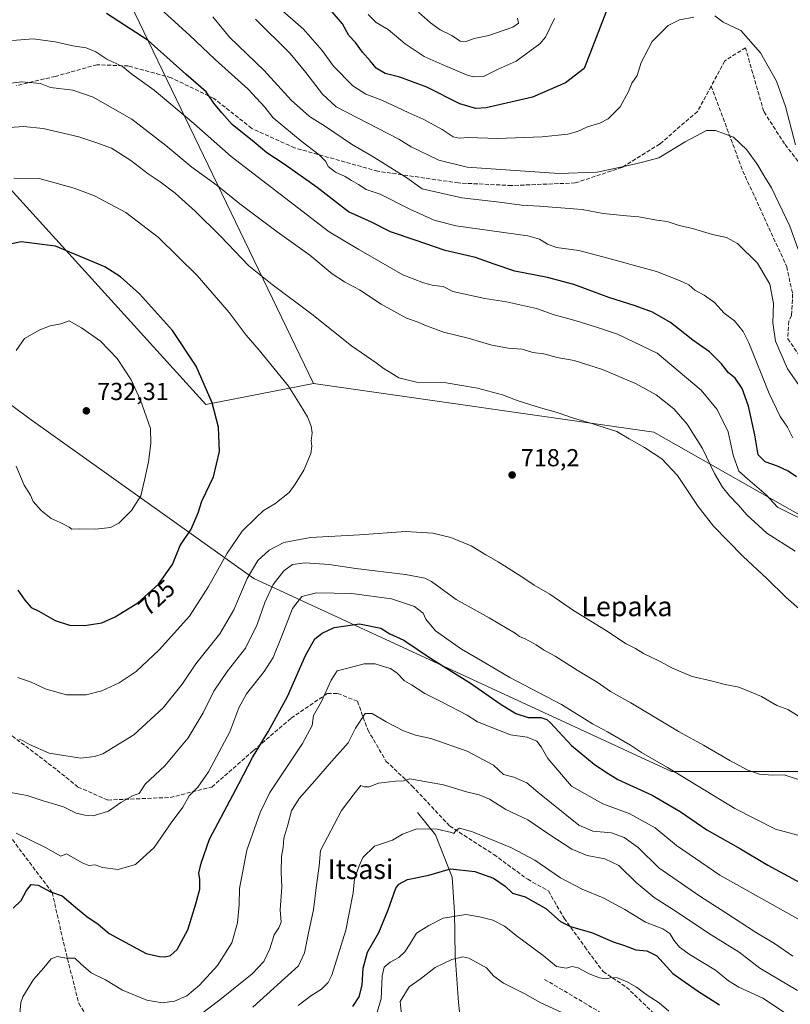
# Model space of a CAD drawing. Units: metres. Extents: x 596889 to 600322, y 4752249 to 4754612.
# Drawn here: x 598040 to 598354, y 4753821 to 4754222 of the extents above; entities that cross this region are included whole.
import ezdxf
from ezdxf.enums import TextEntityAlignment as Align

# ---------------------------------------------------------------- set-up
doc = ezdxf.new("R2010")
doc.units = ezdxf.units.M
doc.header["$MEASUREMENT"] = 0
doc.linetypes.add('DGN Style 3', pattern=[2.307223458686699, 1.648016756204785, -0.6592067024819142])
for name, color, linetype, lineweight in [('Arbolado forestal CxS', 92, 'Continuous', 0), ('Comarca', 135, 'Continuous', 13), ('Comarca CxS', 21, 'Continuous', 0), ('Corriente natural lineal', 142, 'Continuous', 13), ('Cultivos leñosos CxS', 92, 'Continuous', 0), ('Curva de nivel maestra', 30, 'Continuous', 30), ('Curva de nivel normal', 30, 'Continuous', 0), ('Entidad de ámbito territorial', 7, 'Continuous', 0), ('Entidad de ámbito territorial CxS', 92, 'Continuous', 0), ('Municipio', 91, 'Continuous', 13), ('Municipio CxS', 4, 'Continuous', 0), ('Punto de cota en terreno', 7, 'Continuous', 0), ('Rótulo de curva de nivel directora', 7, 'Continuous', 0), ('Rótulo de punto de cota en terreno', 7, 'Continuous', 0), ('Senda', 7, 'DGN Style 3', 0), ('Texto cartográfico', 7, 'Continuous', 0)]:
    doc.layers.add(name, color=color, linetype=linetype, lineweight=lineweight)
doc.styles.add('Style-Arial', font='txt')

# ---------------------------------------------------------------- blocks, each defined once
blk = doc.blocks.new('*U7')
at = {"layer": 'Arbolado forestal CxS', "color": 92, "linetype": 'Continuous', "lineweight": 0}
blk.add_polyline3d([(598019.5865000002, 4754077.786900001, 726.5341000000044), (598043.6287000002, 4754060.0715, 730.7710999999982), (598135.1841000002, 4753994.673900001, 715.0657000000066), (598305.2165000001, 4753916.196699999, 704.7338000000018), (598388.9254999999, 4753916.1965, 714.5185000000056), (598485.7144999999, 4753937.1231, 692.8937000000005), (598561.5758999997, 4753944.9705, 678.9428999999947), (598608.6628999999, 4753976.3607, 662.8543000000063), (598702.8355, 4753978.976299999, 648.5988000000071), (598773.4654999999, 4754005.1349, 655.1444000000047)], dxfattribs=at)
blk = doc.blocks.new('*U12')
at = {"layer": 'Arbolado forestal CxS', "color": 92, "linetype": 'Continuous', "lineweight": 0}
blk.add_polyline3d([(598773.4654999999, 4754005.1349, 655.1444000000047), (598702.8355, 4753978.976299999, 648.5988000000071), (598608.6628999999, 4753976.3607, 662.8543000000063), (598561.5758999997, 4753944.9705, 678.9428999999947), (598485.7144999999, 4753937.1231, 692.8937000000005), (598388.9254999999, 4753916.1965, 714.5185000000056), (598305.2165000001, 4753916.196699999, 704.7338000000018), (598135.1841000002, 4753994.673900001, 715.0657000000066), (598043.6287000002, 4754060.0715, 730.7710999999982), (598019.5865000002, 4754077.786900001, 726.5341000000044)], dxfattribs=at)
blk = doc.blocks.new('5PATER')
at = {"layer": 'Cultivos leñosos CxS', "linetype": 'Continuous', "lineweight": 0}
h = blk.add_hatch(color=51, dxfattribs=at)
edge = h.paths.add_edge_path()
edge.add_ellipse((0, 0), major_axis=(-0.1095731443231308, -0.1110710700762829), ratio=0.9994222409660322, start_angle=0, end_angle=360)

msp = doc.modelspace()

# ---------------------------------------------------------------- linework, layer by layer
at = {"layer": 'Arbolado forestal CxS', "color": 92, "linetype": 'Continuous', "lineweight": 0}
msp.add_polyline3d([(598019.5865000002, 4754077.786900001, 726.5341000000044), (598043.6287000002, 4754060.0715, 730.7710999999982), (598135.1841000002, 4753994.673900001, 715.0657000000066), (598305.2165000001, 4753916.196699999, 704.7338000000018), (598388.9254999999, 4753916.1965, 714.5185000000056), (598485.7144999999, 4753937.1231, 692.8937000000005), (598561.5758999997, 4753944.9705, 678.9428999999947), (598608.6628999999, 4753976.3607, 662.8543000000063), (598702.8355, 4753978.976299999, 648.5988000000071), (598773.4654999999, 4754005.1349, 655.1444000000047)], dxfattribs=at)
at = {"layer": 'Comarca', "color": 135, "linetype": 'Continuous', "lineweight": 13, "flags": 128}
for points in [[(597977.3080000004, 4754217.933), (598115.7010000002, 4754065.552), (598159.4469999999, 4754074.179000001)], [(597977.3080000004, 4754217.933), (598115.7010000002, 4754065.552), (598159.4469999999, 4754074.179000001)], [(598159.4469999999, 4754074.179000001), (598298.0060000002, 4754054.388), (598365.4889999987, 4754016.03), (598490.1689999994, 4753945.158000002), (598842.6149999998, 4754018.401000002), (598864.9389999999, 4754020.766), (598884.3490000002, 4754022.707000002), (598907.921, 4754026.614000001), (598930.6289999996, 4754028.857), (598972.3300000002, 4754035.449999999), (598994.5199999989, 4754038.327), (599008.8479999988, 4754040.184), (599025.3430000005, 4754041.695), (599035.3649999984, 4754042.612000001), (599053.1249999992, 4754044.400000001), (599068.7269999982, 4754046.03), (599087.9859999978, 4754049.493000002), (599109.3380000002, 4754048.919000002), (599126.8699999984, 4754049.052), (599145.4289999983, 4754048.311000002), (599162.8480000005, 4754047.426000004)], [(598159.4469999999, 4754074.179000001), (598298.0060000002, 4754054.388), (598365.4889999987, 4754016.03), (598490.1689999994, 4753945.158000002), (598842.6149999998, 4754018.401000002), (598864.9389999999, 4754020.766), (598884.3490000002, 4754022.707000002), (598907.921, 4754026.614000001), (598930.6289999996, 4754028.857), (598972.3300000002, 4754035.449999999), (598994.5199999989, 4754038.327), (599008.8479999988, 4754040.184), (599025.3430000005, 4754041.695), (599035.3649999984, 4754042.612000001), (599053.1249999992, 4754044.400000001), (599068.7269999982, 4754046.03), (599087.9859999978, 4754049.493000002), (599109.3380000002, 4754048.919000002), (599126.8699999984, 4754049.052), (599145.4289999983, 4754048.311000002), (599162.8480000005, 4754047.426000004)]]:
    msp.add_lwpolyline(points, dxfattribs=at)
at = {"layer": 'Comarca CxS', "color": 21, "linetype": 'Continuous', "lineweight": 0, "flags": 128}
for points in [[(598842.6150000006, 4754018.401000001), (598490.1690000001, 4753945.158000001), (598365.4889999996, 4754016.029999999), (598298.0060000009, 4754054.387999999), (598159.4470000007, 4754074.179000001), (598115.701000001, 4754065.551999999), (597977.3080000014, 4754217.932999999)], [(597977.3080000014, 4754217.932999999), (598115.701000001, 4754065.551999999), (598159.4470000007, 4754074.179000001), (598298.0060000009, 4754054.387999999), (598365.4889999996, 4754016.029999999), (598490.1690000001, 4753945.158000001), (598842.6150000006, 4754018.401000001)]]:
    msp.add_lwpolyline(points, dxfattribs=at)
at = {"layer": 'Corriente natural lineal', "color": 142, "linetype": 'Continuous', "lineweight": 13}
msp.add_polyline3d([(598201.7701000003, 4753899.470100001, 681.7673000000068), (598209.2001, 4753890.4101, 679.8138999999937), (598215.9501, 4753873.050100001, 674.3006000000023), (598216.9401000004, 4753858.860099999, 670.5540999999939), (598217.1001000004, 4753841.120100001, 666.1499999999943), (598218.5500999996, 4753822.0601, 660.7887000000047), (598221.0201000003, 4753799.360099999, 655.5120000000024), (598225.1601, 4753786.700099999, 652.7954000000027), (598229.1700999998, 4753780.0101, 650.8953000000038), (598232.2401000002, 4753776.880100001, 649.986699999994), (598235.7701000003, 4753772.440099999, 649.1854000000021)], dxfattribs=at)
at = {"layer": 'Curva de nivel maestra', "color": 30, "linetype": 'Continuous', "lineweight": 30, "flags": 128}
for points, elevation in [([(598279.4299999997, 4754227.6501), (598269.6299999999, 4754202.440099999), (598262.0499999998, 4754196.6501), (598248.6799999997, 4754190.800100001), (598229.7400000002, 4754186.380100001), (598225.5700000003, 4754186.140100001), (598219.0700000003, 4754188.0701), (598205.5800000001, 4754194.770099999), (598194.6900000004, 4754198.9101), (598188.6200000001, 4754200.3201), (598184.9800000006, 4754202.520099999), (598182.4900000002, 4754205.5701), (598179.4199999999, 4754209.120100001), (598176.6399999997, 4754212.950099999), (598173.8499999996, 4754215.860099999), (598171.25, 4754220.600099999), (598166.29, 4754226.4801)], 675), ([(598356.0599999996, 4754036.100099999), (598352.6799999997, 4754038.380100001), (598348.4100000003, 4754040.420100001), (598343.3200000003, 4754042.290100001), (598340.5599999996, 4754045.0801), (598339.2199999997, 4754053.290100001), (598336.5199999996, 4754064.850099999), (598333.9500000002, 4754072.120100001), (598331.2199999997, 4754076.370100001), (598328.4900000002, 4754078.520099999), (598325.6399999997, 4754082.1801), (598320.6500000004, 4754087.0801), (598313.9800000006, 4754091.7601), (598304.8300000001, 4754098.920100001), (598297.5499999998, 4754103.1801), (598290.4299999997, 4754105.8301), (598279.7100000001, 4754109.170100001), (598265.4600000001, 4754114.470100001), (598254.7400000002, 4754117.370100001), (598241.4800000006, 4754119.8301), (598233.0199999996, 4754122.7401), (598225.5, 4754125.4801), (598213.0700000003, 4754128.300100001), (598200.9400000004, 4754132.4901), (598190.7800000003, 4754135.880100001), (598183.1100000005, 4754139.8101), (598173.7100000001, 4754144.0801), (598160.9699999997, 4754154.0001), (598147.5, 4754163.530099999), (598140.5199999996, 4754168.0801), (598135.3200000003, 4754172.420100001), (598126.3499999996, 4754179.590100001), (598122.1600000003, 4754184.4001), (598118.9299999997, 4754188.350099999), (598115.8300000001, 4754192.860099999), (598107.4699999997, 4754200.170100001), (598092.1200000001, 4754213.790100001), (598075.2100000001, 4754224.8301)], 700), ([(598066.2599999999, 4753975.5601), (598073.2800000003, 4753976.720100001), (598078.7999999998, 4753979.090100001), (598087.9699999997, 4753984.770099999), (598096.3399999999, 4753992.440099999), (598102.1100000005, 4754000.440099999), (598105.2699999996, 4754008.110099999), (598109.6900000004, 4754014.770099999), (598112.5099999999, 4754021.4801), (598114.0599999996, 4754026.2601), (598118.7800000003, 4754036.140100001), (598121.2300000006, 4754046.4901), (598120.8200000003, 4754056.360099999), (598118.2800000003, 4754066.3101), (598111.7800000003, 4754081.140100001), (598102.0300000003, 4754095.7301), (598088.6500000004, 4754110.6801), (598080.8899999997, 4754117.610099999), (598074.5199999996, 4754121.630100001), (598054.4299999997, 4754130.130100001), (598040.4500000002, 4754131.800100001), (598033.9900000002, 4754130.5001)], 725), ([(598039.1100000005, 4753989.960100001), (598041.9000000004, 4753985.870100001), (598044.54, 4753982.920100001), (598047.7300000006, 4753981.370100001), (598054.2599999999, 4753977.630100001), (598060.1500000004, 4753975.7601), (598066.2599999999, 4753975.5601)], 725), ([(598037.2199999997, 4753860.4301), (598040.4400000004, 4753863.6501), (598042.7100000001, 4753867.670100001), (598044.6100000005, 4753870.0701), (598047.3799999999, 4753869.870100001), (598052.4299999997, 4753867.130100001), (598057.1699999999, 4753865.530099999), (598062.5300000003, 4753860.9001), (598067.2300000006, 4753857.090100001), (598071.8399999999, 4753854.030099999), (598076.2999999998, 4753850.210100001), (598081, 4753847.550100001), (598091.3200000003, 4753842.020099999), (598096.79, 4753840.8201), (598098.9299999997, 4753840.630100001), (598101.2800000003, 4753841.190099999), (598104.0199999996, 4753843.6601), (598108.3700000001, 4753851.7301), (598111.5700000003, 4753862.2401), (598113.2300000006, 4753868.280099999), (598113.1699999999, 4753872.110099999), (598112.8099999996, 4753874.770099999), (598113.7000000002, 4753878.770099999), (598117.1799999997, 4753888.610099999), (598129.1399999997, 4753911.120100001), (598134.6200000001, 4753921.880100001), (598141.1699999999, 4753932.5101), (598148.9199999999, 4753946.630100001), (598156.1699999999, 4753963.3201), (598160.0700000003, 4753970.110099999), (598162.9699999997, 4753972.5001), (598167.8799999999, 4753974.8301), (598178.2199999997, 4753976.3201), (598186.8600000005, 4753974.5001), (598190.5700000003, 4753972.270099999), (598196.3200000003, 4753969.640100001), (598207.1299999999, 4753962.340100001), (598223.4500000002, 4753952.0801), (598235.5300000003, 4753943.640100001), (598241.8399999999, 4753939.790100001), (598246.9299999997, 4753938.200099999), (598252.0700000003, 4753938.110099999), (598254.4299999997, 4753937.380100001), (598256.0300000003, 4753935.920100001), (598264.5700000003, 4753926.790100001), (598273.7000000002, 4753919.170100001), (598278.4100000003, 4753915.970100001), (598283.4100000003, 4753912.860099999), (598297.4100000003, 4753906.4801), (598308.7199999997, 4753899.800100001), (598319.6399999997, 4753892.340100001), (598333.2699999996, 4753884.720100001), (598344.4000000004, 4753878.040100001), (598359.1799999997, 4753869.960100001)], 700), ([(598175.5, 4753820.440099999), (598178.1399999997, 4753824.440099999), (598179.3499999996, 4753829.110099999), (598179.7599999999, 4753836.040100001), (598181.4900000002, 4753842.5101), (598186.0599999996, 4753850.590100001), (598189.8700000001, 4753859.850099999), (598192.9500000002, 4753868.5701), (598194.1699999999, 4753870.3301), (598197.7400000002, 4753872.200099999), (598206.4100000003, 4753873.920100001), (598215.2599999999, 4753876.540100001), (598225.2000000002, 4753875.4301), (598232.7199999997, 4753872.7601), (598237.4600000001, 4753869.5001), (598240.5599999996, 4753866.540100001), (598245.6399999997, 4753865.140100001), (598254.04, 4753860.350099999), (598259.9800000006, 4753855.120100001), (598264.1399999997, 4753852.960100001), (598273.0300000003, 4753850.5101), (598281.4600000001, 4753846.8201), (598286.0899999999, 4753845.220100001), (598290.7199999997, 4753843.470100001), (598295.25, 4753843.0601), (598299.2000000002, 4753841.120100001), (598305.7400000002, 4753833.920100001), (598315.8399999999, 4753826.8201), (598324.7400000002, 4753821.1601)], 675)]:
    msp.add_lwpolyline(points, dxfattribs=dict(at, elevation=elevation))
at = {"layer": 'Curva de nivel normal', "color": 30, "linetype": 'Continuous', "lineweight": 0, "flags": 128}
for points, elevation in [([(598354.6699999999, 4754052.039999999), (598352.4100000003, 4754056.32), (598349.5099999999, 4754060.77), (598345.0599999996, 4754070.109999999), (598336.7800000003, 4754090.76), (598334.4500000002, 4754095.300000001), (598330.9000000004, 4754099.699999999), (598326.7300000006, 4754102.82), (598322.7100000001, 4754107.109999999), (598318.5499999998, 4754110.100000001), (598314.7599999999, 4754112.119999999), (598312.3399999999, 4754114.27), (598308.4900000002, 4754116.140000001), (598299.1200000001, 4754119.720000001), (598277.3399999999, 4754125.699999999), (598267.4900000002, 4754128.369999999), (598258.4299999997, 4754129.5), (598254.7000000002, 4754130.859999999), (598251.4400000004, 4754132.869999999), (598246.7400000002, 4754134.25), (598217.4100000003, 4754138.41), (598208.5499999998, 4754140.609999999), (598198.6699999999, 4754145.09), (598186.6299999999, 4754151.230000001), (598180.9299999997, 4754153.140000001), (598177.75, 4754155.199999999), (598174.9100000003, 4754156.76), (598172.3399999999, 4754158.5), (598168.5099999999, 4754160.230000001), (598165.4900000002, 4754162.52), (598164.5, 4754164.539999999), (598161.8600000005, 4754167.220000001), (598154.9100000003, 4754172.609999999), (598143.0599999996, 4754182.279999999), (598139.6399999997, 4754186.730000001), (598132.8700000001, 4754194.02), (598119.4000000004, 4754206.100000001), (598109.0300000003, 4754216.060000001), (598094.3200000003, 4754229.359999999)], 695), ([(598314.2699999996, 4754223.34), (598308.5300000003, 4754222.289999999), (598303.9400000004, 4754219.9), (598297.3300000001, 4754213.359999999), (598292.9100000003, 4754204.850000001), (598291.2199999997, 4754199.609999999), (598289.0599999996, 4754196.5), (598287.7400000002, 4754193.109999999), (598284.4000000004, 4754186.83), (598279.4199999999, 4754181.960000001), (598276.0700000003, 4754180.16), (598271.0700000003, 4754178.680000001), (598266.9699999997, 4754176.800000001), (598262.9900000002, 4754175.699999999), (598252.6399999997, 4754174.539999999), (598234.4199999999, 4754173.960000001), (598222.4699999997, 4754174.279999999), (598218.7599999999, 4754174), (598216.4100000003, 4754174.539999999), (598211.8099999996, 4754177.57), (598204.2000000002, 4754181.75), (598198.0300000003, 4754184.49), (598187.2699999996, 4754189.52), (598180.8499999996, 4754192), (598175.4500000002, 4754195.390000001), (598167.6299999999, 4754203.33), (598163.0700000003, 4754209.720000001), (598155.3799999999, 4754218.439999999), (598145.8200000003, 4754226.83)], 680), ([(598242.5700000003, 4754222.9), (598242.9000000004, 4754220.930000001), (598240.5800000001, 4754219.32), (598230.8600000005, 4754215.9), (598224.9600000001, 4754214.630000001), (598221.5999999996, 4754213.369999999), (598219.2300000006, 4754213.600000001), (598215.8700000001, 4754215.850000001), (598211.04, 4754218.210000001), (598207.0700000003, 4754221.050000001), (598202.2699999996, 4754225.300000001)], 665), ([(598357.1699999999, 4754073.369999999), (598352.4100000003, 4754080.109999999), (598347.6399999997, 4754091.439999999), (598346.4500000002, 4754098.890000001), (598346.8099999996, 4754106.779999999), (598345.2199999997, 4754114.600000001), (598340.2400000002, 4754123.109999999), (598332.1200000001, 4754131.16), (598327.5800000001, 4754133.600000001), (598321.9400000004, 4754134.82), (598313.7400000002, 4754137.230000001), (598308.4199999999, 4754138.460000001), (598303.4199999999, 4754140.07), (598299.25, 4754140.619999999), (598292, 4754142.039999999), (598286.9000000004, 4754142.380000001), (598277.3600000005, 4754143.359999999), (598268.9000000004, 4754144.980000001), (598251.5599999996, 4754146.33), (598244.3499999996, 4754146.699999999), (598235.1900000004, 4754148.039999999), (598219.8499999996, 4754149.800000001), (598203.7100000001, 4754153.41), (598197.4400000004, 4754157.939999999), (598183.4000000004, 4754166.76), (598174.9600000001, 4754171.609999999), (598164.3200000003, 4754178.810000001), (598157.8399999999, 4754182.82), (598150.3399999999, 4754189.5), (598139.4600000001, 4754201.609999999), (598125.25, 4754215.17), (598118.5499999998, 4754223.52)], 690), ([(598359.6299999999, 4754120.810000001), (598353.4400000004, 4754138.279999999), (598346.0099999999, 4754153.77), (598342.7800000003, 4754158.800000001), (598340.3600000005, 4754163.060000001), (598335.9400000004, 4754169.310000001), (598330.4199999999, 4754174.449999999), (598323.1799999997, 4754177.220000001), (598319.5300000003, 4754177.230000001), (598310.79, 4754172.539999999), (598300.0700000003, 4754166.039999999), (598293.4100000003, 4754164.279999999), (598288.2999999998, 4754163.029999999), (598274.9699999997, 4754160.27), (598259.2999999998, 4754159.609999999), (598222.0700000003, 4754162.230000001), (598210.5300000003, 4754165.119999999), (598199.2999999998, 4754170.51), (598194.2100000001, 4754173.58), (598168.7400000002, 4754186.869999999), (598163.1600000003, 4754191.91), (598156.2999999998, 4754200.730000001), (598149.9600000001, 4754208.59), (598135.8600000005, 4754222.51)], 685), ([(598257.5800000001, 4754222.77), (598253.9199999999, 4754215.189999999), (598251.6399999997, 4754212.439999999), (598241.9800000006, 4754205.439999999), (598234.6299999999, 4754202.100000001), (598228.7000000002, 4754199.17), (598224.4500000002, 4754199.029999999), (598221.7699999996, 4754199.779999999), (598211.9100000003, 4754204.02), (598204.5599999996, 4754207.26), (598196.7999999998, 4754212.5), (598189.8799999999, 4754218.310000001), (598184.9699999997, 4754221.16), (598181.7400000002, 4754224.42)], 670), ([(598355.6500000004, 4754171.350000001), (598351.6399999997, 4754187.01), (598347.9600000001, 4754197.32), (598341.4900000002, 4754208.859999999), (598333.5, 4754217.859999999), (598326.2800000003, 4754221.33), (598322.8399999999, 4754223.82)], 680), ([(598362.9100000003, 4754016.550000001), (598348.4500000002, 4754023.82), (598343.7599999999, 4754028.84), (598336.2100000001, 4754035.27), (598332.6600000003, 4754038.449999999), (598330.3099999996, 4754044.980000001), (598328.2999999998, 4754054.449999999), (598323.7999999998, 4754063.5), (598317.3600000005, 4754071.369999999), (598299.4299999997, 4754086.439999999), (598283.2999999998, 4754094.199999999), (598274.6500000004, 4754097.119999999), (598266.4199999999, 4754099.730000001), (598257.4600000001, 4754102.16), (598250.3300000001, 4754104.630000001), (598238.0199999996, 4754107.42), (598229.2300000006, 4754108.82), (598216.2300000006, 4754111.58), (598212.2800000003, 4754113.65), (598208.2999999998, 4754114.119999999), (598204.2699999996, 4754115.100000001), (598195.8399999999, 4754118.33), (598177.9800000006, 4754128.680000001), (598165.8200000003, 4754135.850000001), (598125.9400000004, 4754166.640000001), (598110.7100000001, 4754180), (598094.6799999997, 4754193.65), (598085.5099999999, 4754200.119999999), (598081.6799999997, 4754203.24), (598075.4100000003, 4754206.16), (598070.8200000003, 4754209.24), (598066.8899999997, 4754210.779999999), (598061.4800000006, 4754211.67), (598054.29, 4754213.25), (598045.3799999999, 4754214.439999999), (598036.9400000004, 4754213.859999999)], 705), ([(598355.5199999996, 4754005.9), (598344.0899999999, 4754013.15), (598335.8399999999, 4754020.600000001), (598332.4199999999, 4754024.680000001), (598328.7999999998, 4754028.34), (598325.9600000001, 4754031.970000001), (598322.7800000003, 4754037.560000001), (598317.8600000005, 4754047.74), (598311.6699999999, 4754057.560000001), (598306.1600000003, 4754063.850000001), (598298.9500000002, 4754069.480000001), (598290.5599999996, 4754074.16), (598277.1200000001, 4754079.82), (598265.54, 4754083.57), (598258.7400000002, 4754084.75), (598253.2100000001, 4754086.24), (598248.7300000006, 4754086.76), (598244.4100000003, 4754088.09), (598238.7400000002, 4754088.480000001), (598232.0700000003, 4754089.720000001), (598222.4100000003, 4754092.600000001), (598212.4100000003, 4754094.99), (598208.4100000003, 4754096.57), (598205.0700000003, 4754097.74), (598202.1100000005, 4754099.100000001), (598197.3200000003, 4754100.789999999), (598187.0300000003, 4754106.4), (598178.25, 4754112.279999999), (598172.1100000005, 4754115.480000001), (598167.1399999997, 4754118.84), (598158.0199999996, 4754126.390000001), (598144.6500000004, 4754135.869999999), (598129.4800000006, 4754147.25), (598120.25, 4754154.800000001), (598109.9199999999, 4754162.289999999), (598099.3099999996, 4754171.01), (598085.4800000006, 4754181.74), (598069.8300000001, 4754190.77), (598061.4400000004, 4754193.550000001), (598052.4100000003, 4754194.680000001), (598048.4100000003, 4754196.369999999), (598040.7400000002, 4754197.039999999), (598035.0700000003, 4754196.34)], 710), ([(598357.25, 4753982.380000001), (598351.75, 4753987.180000001), (598344.0800000001, 4753994.800000001), (598334.3600000005, 4754003.720000001), (598328.1699999999, 4754010.119999999), (598322.3499999996, 4754016.050000001), (598316.0899999999, 4754024.119999999), (598307.6200000001, 4754036.66), (598301.3099999996, 4754043.460000001), (598294.29, 4754048.119999999), (598288, 4754051.600000001), (598282.9199999999, 4754054.619999999), (598278.6100000005, 4754055.92), (598273.2300000006, 4754057.720000001), (598265.2800000003, 4754059.99), (598258.7400000002, 4754062.300000001), (598251.9000000004, 4754064.230000001), (598242.8399999999, 4754067.109999999), (598236.4600000001, 4754069.480000001), (598226.3200000003, 4754072.300000001), (598213.4400000004, 4754074.460000001), (598201.4400000004, 4754074.67), (598194.2699999996, 4754076.42), (598190.9299999997, 4754078.5), (598188.2599999999, 4754080.119999999), (598184.9500000002, 4754082.52), (598174.9400000004, 4754089.480000001), (598158.7400000002, 4754102.439999999), (598142.6200000001, 4754114.430000001), (598133.2000000002, 4754122.02), (598121.6600000003, 4754134.140000001), (598111.3499999996, 4754144.32), (598103.1200000001, 4754151.619999999), (598097.0700000003, 4754156.27), (598092.1799999997, 4754159.460000001), (598085.1699999999, 4754164.92), (598077.2300000006, 4754169.930000001), (598070.9299999997, 4754172.300000001), (598063.9400000004, 4754174.640000001), (598049.4699999997, 4754177.92), (598041.3799999999, 4754178.74), (598031.8899999997, 4754178.119999999)], 715), ([(598039.0700000003, 4753954.380000001), (598044.6100000005, 4753952.560000001), (598050.5999999996, 4753949.66), (598058.9600000001, 4753947.33), (598066.9900000002, 4753947.359999999), (598073.2599999999, 4753948.939999999), (598080.4199999999, 4753952.289999999), (598087.25, 4753956.84), (598096.7199999997, 4753965.710000001), (598108.9400000004, 4753979.439999999), (598116.7999999998, 4753991.439999999), (598124.2999999998, 4754005.109999999), (598130.5099999999, 4754014.029999999), (598136.0199999996, 4754019.49), (598139.1600000003, 4754022.42), (598143.7400000002, 4754025.119999999), (598149.5999999996, 4754029.77), (598152, 4754033.109999999), (598155.5599999996, 4754038.800000001), (598158.4000000004, 4754045.59), (598158.8700000001, 4754048.640000001), (598158.54, 4754050.82), (598158.8799999999, 4754054.109999999), (598158.5599999996, 4754056.77), (598156.9800000006, 4754060.619999999), (598154.0499999998, 4754065.49), (598149.2699999996, 4754073), (598137.4199999999, 4754087.66), (598132.0499999998, 4754093.890000001), (598125.1200000001, 4754103.109999999), (598112.0899999999, 4754118.130000001), (598096.4199999999, 4754133.539999999), (598083.0599999996, 4754143.84), (598070.2999999998, 4754150.52), (598061.9900000002, 4754153.689999999), (598047.7400000002, 4754157.680000001), (598037.4400000004, 4754157.710000001)], 720), ([(598038.4100000003, 4754040.439999999), (598041.7599999999, 4754032.800000001), (598044.2599999999, 4754028.619999999), (598045.3099999996, 4754026.039999999), (598048.5999999996, 4754022.470000001), (598052.7100000001, 4754019.16), (598056.3700000001, 4754017.600000001), (598058.5099999999, 4754016.42), (598060, 4754015.699999999), (598061.0899999999, 4754014.789999999), (598064.1799999997, 4754014.92), (598070.6699999999, 4754014.880000001), (598076.8300000001, 4754015.439999999), (598080.2400000002, 4754017.26), (598085.3600000005, 4754022.439999999), (598089.1299999999, 4754028.439999999), (598090.6600000003, 4754034.74), (598092.2800000003, 4754042.289999999), (598093.2800000003, 4754049.66), (598093.1900000004, 4754055.810000001), (598089.04, 4754067.41), (598085.2100000001, 4754075.58), (598079.6200000001, 4754084.27), (598072.7199999997, 4754091.439999999), (598065.0599999996, 4754096.76), (598060.0300000003, 4754099.600000001)], 730), ([(598060.0300000003, 4754099.600000001), (598056.6100000005, 4754098.51), (598052.2400000002, 4754097.57), (598048.0599999996, 4754096.060000001), (598041.8600000005, 4754092.42), (598038.4800000006, 4754087.609999999)], 730), ([(598039.6600000003, 4753929.359999999), (598041.0800000001, 4753928.779999999), (598043.8399999999, 4753927.199999999), (598051.9299999997, 4753923.630000001), (598057.8099999996, 4753922.619999999), (598064.8300000001, 4753921.58), (598070.3600000005, 4753922.199999999), (598073.7000000002, 4753923.390000001), (598086.3399999999, 4753931.07), (598098.3200000003, 4753942.109999999), (598106.0199999996, 4753951.77), (598111.5899999999, 4753959.960000001), (598121.29, 4753972.189999999), (598127.0999999996, 4753981.970000001), (598132.4400000004, 4753994.789999999), (598136.8399999999, 4754002.050000001), (598141.4500000002, 4754006.27), (598147.3799999999, 4754009.380000001), (598158.2199999997, 4754011.439999999), (598178.1799999997, 4754012.550000001), (598197.0700000003, 4754013.91), (598208.0800000001, 4754013.24), (598215.3399999999, 4754011.460000001), (598223.7400000002, 4754008), (598229.6900000004, 4754004.390000001), (598234.7000000002, 4754001.52), (598244.3200000003, 4753995.439999999), (598249.3700000001, 4753992.029999999), (598255.6600000003, 4753988.32), (598265.3300000001, 4753981.699999999), (598278.3799999999, 4753973.74), (598286.8399999999, 4753968.199999999), (598290.5700000003, 4753966.210000001), (598293.8499999996, 4753964.199999999), (598300.4000000004, 4753961.100000001), (598305.6799999997, 4753958.24), (598313.6699999999, 4753954.869999999), (598321.8899999997, 4753952.92), (598327.1299999999, 4753951.539999999), (598332.6500000004, 4753950.51), (598337.0499999998, 4753948.75), (598341.9199999999, 4753946.619999999), (598348.1500000004, 4753943.050000001), (598352.54, 4753941.359999999), (598357.2599999999, 4753938.539999999)], 715), ([(598036.1200000001, 4753907.550000001), (598042.9199999999, 4753906.380000001), (598049.4500000002, 4753904.24), (598057.7699999996, 4753901.730000001), (598062.8700000001, 4753899.15), (598066.4400000004, 4753898.369999999), (598069.7400000002, 4753898.15), (598076.0700000003, 4753900.01), (598081.0700000003, 4753903.5), (598086.0700000003, 4753906.430000001), (598088.5599999996, 4753907.220000001), (598091.0199999996, 4753910.960000001), (598098.9900000002, 4753918.5), (598108.4500000002, 4753929.9), (598114.5, 4753939.980000001), (598118.9000000004, 4753948.84), (598124.3600000005, 4753956.890000001), (598131.75, 4753966.380000001), (598136.5, 4753975.980000001), (598139.6100000005, 4753984.91), (598143.0700000003, 4753992.27), (598147.4199999999, 4753997.82), (598150.9100000003, 4754000.4), (598156.0800000001, 4754001.130000001), (598165.8700000001, 4754000.4), (598176.7800000003, 4753998.82), (598196.9699999997, 4753996.34), (598204.7999999998, 4753994.810000001), (598207.4600000001, 4753993.5), (598217.54, 4753986.180000001), (598231.0099999999, 4753978.730000001), (598238.2699999996, 4753974.34), (598241.6100000005, 4753972.430000001), (598243.3200000003, 4753971.16), (598245.6900000004, 4753970.220000001), (598250.1200000001, 4753967.680000001), (598253.0700000003, 4753965.630000001), (598257.8300000001, 4753963.08), (598266.8799999999, 4753957.390000001), (598274.9500000002, 4753952.51), (598280.4400000004, 4753948.699999999), (598288.6200000001, 4753944.060000001), (598308.3499999996, 4753932.32), (598318.2100000001, 4753926.9), (598329.0099999999, 4753920.600000001), (598336.3099999996, 4753916.67), (598341.0700000003, 4753915.08), (598346.4100000003, 4753914.619999999), (598351.0700000003, 4753914.779999999), (598358.1799999997, 4753912.439999999)], 710), ([(598038.5, 4753891.08), (598050.4400000004, 4753885.25), (598056.6100000005, 4753881.699999999), (598058.9800000006, 4753882.680000001), (598065.3700000001, 4753879), (598068.0499999998, 4753877.91), (598070.6299999999, 4753878.08), (598073.6299999999, 4753877.01), (598079.9299999997, 4753876.230000001), (598086.9600000001, 4753878.34), (598094.6200000001, 4753885.24), (598101.5899999999, 4753895.300000001), (598106.2400000002, 4753901.609999999), (598108.9100000003, 4753906.210000001), (598112.4400000004, 4753909.75), (598116.7699999996, 4753915.980000001), (598125.4299999997, 4753932.26), (598129.0999999996, 4753942.07), (598132.1500000004, 4753947.77), (598139.4100000003, 4753956.83), (598143, 4753962.609999999), (598146.4900000002, 4753971.039999999), (598150.8799999999, 4753982.58), (598154.7999999998, 4753987.460000001), (598160.7400000002, 4753988.960000001), (598175.0700000003, 4753988.609999999), (598191.2000000002, 4753986.439999999), (598200.5599999996, 4753983.310000001), (598204.1200000001, 4753980.57), (598205.1900000004, 4753978.109999999), (598209.1100000005, 4753973.49), (598219.6799999997, 4753965.92), (598227.4600000001, 4753961.49), (598239.4299999997, 4753954.470000001), (598260.4699999997, 4753943.390000001), (598273.0800000001, 4753935.619999999), (598279.2300000006, 4753932.310000001), (598288.5099999999, 4753926.880000001), (598293.0800000001, 4753923.9), (598303.6600000003, 4753917.810000001), (598330.9900000002, 4753901.07), (598347.5999999996, 4753892.710000001), (598356.6299999999, 4753890.26)], 705), ([(598039.8799999999, 4753817.58), (598040.3200000003, 4753822.02), (598041.1799999997, 4753824.42), (598045.5199999996, 4753831.390000001), (598049.7599999999, 4753836.16), (598052.6600000003, 4753839.850000001), (598055.0700000003, 4753840.83), (598058.7400000002, 4753840.119999999), (598062.3399999999, 4753840.180000001), (598064.8200000003, 4753837.83), (598069.0099999999, 4753834.210000001), (598074.7400000002, 4753831.26), (598081.7400000002, 4753827.09), (598091.6200000001, 4753823.039999999), (598097.9400000004, 4753821.939999999), (598102.8399999999, 4753822.59), (598107.9000000004, 4753824.76), (598113.0899999999, 4753829.17), (598120.4100000003, 4753837.08), (598126.2699999996, 4753846.380000001), (598128.5099999999, 4753854.49), (598129.1600000003, 4753861.789999999), (598129.3200000003, 4753868.51), (598132.3600000005, 4753884.08), (598137.8099999996, 4753899.470000001), (598141.7599999999, 4753907.58), (598155.0199999996, 4753927.5), (598158.9900000002, 4753934.939999999), (598159.5199999996, 4753938.970000001), (598162.7999999998, 4753944.67), (598166.6399999997, 4753953.4), (598169.1299999999, 4753957.16), (598173.4100000003, 4753958.189999999), (598180.0499999998, 4753960.039999999), (598184.6500000004, 4753960.050000001), (598188.3899999997, 4753958.82), (598190.8799999999, 4753958.140000001), (598193.6100000005, 4753956.119999999), (598196.5800000001, 4753953.100000001), (598199.4199999999, 4753951.439999999), (598204.8200000003, 4753947.869999999), (598212.2000000002, 4753944.279999999), (598221.9800000006, 4753939.130000001), (598226.2999999998, 4753936.4), (598239.7400000002, 4753931.02), (598246.4100000003, 4753930.060000001), (598250.3499999996, 4753928.460000001), (598252.2300000006, 4753926.220000001), (598254.8399999999, 4753921.5), (598264.4600000001, 4753910.16), (598277.2199999997, 4753902.930000001), (598287.9699999997, 4753899), (598298.5199999996, 4753893.220000001), (598307.25, 4753885.949999999), (598324.9500000002, 4753873.980000001), (598350.8099999996, 4753859.449999999), (598369.0800000001, 4753849.199999999)], 695), ([(598109.04, 4753813.77), (598121.4100000003, 4753823.180000001), (598134.4900000002, 4753833.730000001), (598139.2999999998, 4753838.789999999), (598141.7599999999, 4753843.939999999), (598143.5099999999, 4753849.65), (598145.4299999997, 4753852.430000001), (598146.3200000003, 4753854.75), (598145.9600000001, 4753859.77), (598146.5999999996, 4753869.109999999), (598146.2999999998, 4753875.109999999), (598146.4800000006, 4753881.529999999), (598147.0899999999, 4753885.189999999), (598147.4100000003, 4753889.029999999), (598149.0599999996, 4753894.480000001), (598150.5700000003, 4753900.109999999), (598153.6399999997, 4753905.16), (598160.0599999996, 4753912.34), (598165.7999999998, 4753919.16), (598173.5800000001, 4753927.77), (598176.5700000003, 4753933.789999999), (598180.5499999998, 4753939.810000001), (598183.3499999996, 4753939.82), (598189.0300000003, 4753936.369999999), (598196.1200000001, 4753932.65), (598200.9900000002, 4753930.980000001), (598207.3099999996, 4753929.59), (598221.9900000002, 4753924.460000001), (598232.7100000001, 4753918.74), (598236.8399999999, 4753914.930000001), (598241.04, 4753913.779999999), (598246.3300000001, 4753911.550000001), (598250.8200000003, 4753907.75), (598267.54, 4753894.24), (598273.1799999997, 4753891.880000001), (598280.7699999996, 4753891.140000001), (598285.9400000004, 4753889.300000001), (598291.6299999999, 4753885.180000001), (598300.0899999999, 4753876.859999999), (598316.75, 4753865.439999999), (598327.4100000003, 4753858.65), (598339.4299999997, 4753850.720000001), (598347.1799999997, 4753846.08), (598354.6200000001, 4753840.99)], 690), ([(598134.8200000003, 4753820.109999999), (598153.3200000003, 4753837), (598155.8200000003, 4753842.34), (598157.4299999997, 4753850.5), (598159.4600000001, 4753859.789999999), (598160.6699999999, 4753869.83), (598161.7599999999, 4753877.66), (598162.3600000005, 4753884), (598170.8799999999, 4753900.230000001), (598176.4600000001, 4753907.66), (598178.7100000001, 4753910.41), (598180.0700000003, 4753909.880000001), (598182.1900000004, 4753909.890000001), (598185.9800000006, 4753911.350000001), (598192.8799999999, 4753912.25), (598196.1100000005, 4753912.32), (598198.7000000002, 4753913.130000001), (598202.5300000003, 4753912.539999999), (598212.4400000004, 4753910.75), (598221.79, 4753907.800000001), (598226.9299999997, 4753906.600000001), (598231.2000000002, 4753904.83), (598237.7999999998, 4753900.689999999), (598246.8099999996, 4753896.51), (598255.3300000001, 4753890.67), (598264.6900000004, 4753884.470000001), (598270.9000000004, 4753881.980000001), (598278.0700000003, 4753880.609999999), (598283.7699999996, 4753877.84), (598290.9100000003, 4753870.949999999), (598298.1299999999, 4753864.83), (598306.1100000005, 4753859.810000001), (598321.4199999999, 4753849.609999999), (598332.7800000003, 4753842.52), (598341.2400000002, 4753836.119999999), (598356.4699999997, 4753827)], 685), ([(598153.2599999999, 4753820.92), (598158.4400000004, 4753824.810000001), (598162.7000000002, 4753827.470000001), (598165.3899999997, 4753830.220000001), (598166.9500000002, 4753833.24), (598172.6399999997, 4753851.480000001), (598175.6900000004, 4753866.710000001), (598176.1299999999, 4753872.439999999), (598178.0800000001, 4753877.77), (598179.5199999996, 4753881.140000001), (598184.3499999996, 4753885.730000001), (598191.6500000004, 4753888.24), (598195.7699999996, 4753890.57), (598201.5499999998, 4753892.859999999), (598209.7999999998, 4753892.680000001), (598215.6600000003, 4753891.359999999), (598216.6799999997, 4753890.939999999), (598217.5300000003, 4753892.24), (598218.9199999999, 4753893.08), (598224.2699999996, 4753891.529999999), (598239.8200000003, 4753885.25), (598249.6600000003, 4753880.01), (598260.0700000003, 4753872.859999999), (598268.8399999999, 4753868.26), (598277.4199999999, 4753864.730000001), (598286.2199999997, 4753859.880000001), (598294.6699999999, 4753854.82), (598301.7199999997, 4753852.08), (598304.5199999996, 4753850.140000001), (598306.1399999997, 4753847.51), (598308.5099999999, 4753844.550000001), (598312.7699999996, 4753841.470000001), (598323.2100000001, 4753835.24), (598328.5, 4753830.850000001), (598332.6399999997, 4753828.34), (598342.4500000002, 4753823.82), (598352.8899999997, 4753816.930000001)], 680), ([(598184.4699999997, 4753815.050000001), (598186.9699999997, 4753823.59), (598187.4500000002, 4753832.890000001), (598188.2800000003, 4753836.439999999), (598190.6900000004, 4753838.439999999), (598194.1900000004, 4753840.460000001), (598196.7000000002, 4753842.65), (598198.7400000002, 4753845.77), (598201.4100000003, 4753850.310000001), (598206.4600000001, 4753853.449999999), (598212.29, 4753856.470000001), (598221.4600000001, 4753857.92), (598227.0700000003, 4753856.939999999), (598232.54, 4753855.609999999), (598237.2599999999, 4753853.15), (598242.5199999996, 4753848.980000001), (598252.9299999997, 4753841.24), (598258.4800000006, 4753836.76), (598262.3499999996, 4753836.109999999), (598264.7400000002, 4753836.67), (598267.2400000002, 4753836.17), (598271.6699999999, 4753833.74), (598275.9000000004, 4753832.109999999), (598278.6500000004, 4753831.730000001), (598280.7400000002, 4753832.279999999), (598283.1200000001, 4753832.16), (598286.9600000001, 4753830.66), (598290.9600000001, 4753828.33), (598295.3799999999, 4753825.08), (598300.25, 4753821.949999999), (598304.1500000004, 4753818.52)], 670), ([(598195.3799999999, 4753817.07), (598194.7400000002, 4753822.439999999), (598198.4400000004, 4753828.390000001), (598202.9600000001, 4753831.619999999), (598209, 4753836.310000001), (598215.7699999996, 4753839.58), (598220.3300000001, 4753840.609999999), (598222.7599999999, 4753840.189999999), (598229.8600000005, 4753836.140000001), (598232.8399999999, 4753832.77), (598236.8399999999, 4753829.890000001), (598245.5099999999, 4753825.57), (598252.0700000003, 4753821.890000001), (598262.4100000003, 4753817.16)], 665)]:
    msp.add_lwpolyline(points, dxfattribs=dict(at, elevation=elevation))
at = {"layer": 'Entidad de ámbito territorial', "color": 7, "linetype": 'Continuous', "lineweight": 0, "flags": 128}
for points in [[(598010.9994826068, 4754578.913138403), (598016.1639999995, 4754518.039999999), (598031.2759999991, 4754339.917), (598036.3279999982, 4754329.444000003), (598054.9249999986, 4754290.886000001), (598148.3239999991, 4754097.239000003), (598159.4469999999, 4754074.179000001)], [(598010.9994826068, 4754578.913138403), (598016.1639999995, 4754518.039999999), (598031.2759999991, 4754339.917), (598036.3279999982, 4754329.444000003), (598054.9249999986, 4754290.886000001), (598148.3239999991, 4754097.239000003), (598159.4469999999, 4754074.179000001)], [(597977.3080000004, 4754217.933), (598115.7010000002, 4754065.552), (598159.4469999999, 4754074.179000001)], [(597977.3080000004, 4754217.933), (598115.7010000002, 4754065.552), (598159.4469999999, 4754074.179000001)], [(598159.4469999999, 4754074.179000001), (598298.0060000002, 4754054.388), (598365.4889999987, 4754016.03), (598490.1689999994, 4753945.158000002), (598842.6149999998, 4754018.401000002), (598864.9389999999, 4754020.766), (598884.3490000002, 4754022.707000002), (598907.921, 4754026.614000001), (598930.6289999996, 4754028.857), (598972.3300000002, 4754035.449999999), (598994.5199999989, 4754038.327), (599008.8479999988, 4754040.184), (599025.3430000005, 4754041.695), (599035.3649999984, 4754042.612000001), (599053.1249999992, 4754044.400000001), (599068.7269999982, 4754046.03), (599087.9859999978, 4754049.493000002), (599109.3380000002, 4754048.919000002), (599126.8699999984, 4754049.052), (599145.4289999983, 4754048.311000002), (599162.8480000005, 4754047.426000004)], [(598159.4469999999, 4754074.179000001), (598298.0060000002, 4754054.388), (598365.4889999987, 4754016.03), (598490.1689999994, 4753945.158000002), (598842.6149999998, 4754018.401000002), (598864.9389999999, 4754020.766), (598884.3490000002, 4754022.707000002), (598907.921, 4754026.614000001), (598930.6289999996, 4754028.857), (598972.3300000002, 4754035.449999999), (598994.5199999989, 4754038.327), (599008.8479999988, 4754040.184), (599025.3430000005, 4754041.695), (599035.3649999984, 4754042.612000001), (599053.1249999992, 4754044.400000001), (599068.7269999982, 4754046.03), (599087.9859999978, 4754049.493000002), (599109.3380000002, 4754048.919000002), (599126.8699999984, 4754049.052), (599145.4289999983, 4754048.311000002), (599162.8480000005, 4754047.426000004)]]:
    msp.add_lwpolyline(points, dxfattribs=at)
at = {"layer": 'Entidad de ámbito territorial CxS', "color": 92, "linetype": 'Continuous', "lineweight": 0, "flags": 128}
for points in [[(598036.327999999, 4754329.444000001), (598054.9249999993, 4754290.886), (598148.3239999999, 4754097.239000001), (598159.4470000007, 4754074.179000001), (598115.701000001, 4754065.551999999), (597977.3080000014, 4754217.932999999)], [(598842.6150000006, 4754018.401000001), (598490.1690000001, 4753945.158000001), (598365.4889999996, 4754016.029999999), (598298.0060000009, 4754054.387999999), (598159.4470000007, 4754074.179000001), (598148.3239999999, 4754097.239000001), (598054.9249999993, 4754290.886), (598036.327999999, 4754329.444000001)], [(597977.3080000014, 4754217.932999999), (598115.701000001, 4754065.551999999), (598159.4470000007, 4754074.179000001), (598298.0060000009, 4754054.387999999), (598365.4889999996, 4754016.029999999), (598490.1690000001, 4753945.158000001), (598842.6150000006, 4754018.401000001)]]:
    msp.add_lwpolyline(points, dxfattribs=at)
at = {"layer": 'Municipio', "color": 91, "linetype": 'Continuous', "lineweight": 13, "flags": 128}
for points in [[(597977.3080000004, 4754217.933), (598115.7010000002, 4754065.552), (598159.4469999999, 4754074.179000001)], [(597977.3080000004, 4754217.933), (598115.7010000002, 4754065.552), (598159.4469999999, 4754074.179000001)], [(598159.4469999999, 4754074.179000001), (598298.0060000002, 4754054.388), (598365.4889999987, 4754016.03), (598490.1689999994, 4753945.158000002), (598842.6149999998, 4754018.401000002), (598864.9389999999, 4754020.766), (598884.3490000002, 4754022.707000002), (598907.921, 4754026.614000001), (598930.6289999996, 4754028.857), (598972.3300000002, 4754035.449999999), (598994.5199999989, 4754038.327), (599008.8479999988, 4754040.184), (599025.3430000005, 4754041.695), (599035.3649999984, 4754042.612000001), (599053.1249999992, 4754044.400000001), (599068.7269999982, 4754046.03), (599087.9859999978, 4754049.493000002), (599109.3380000002, 4754048.919000002), (599126.8699999984, 4754049.052), (599145.4289999983, 4754048.311000002), (599162.8480000005, 4754047.426000004)], [(598159.4469999999, 4754074.179000001), (598298.0060000002, 4754054.388), (598365.4889999987, 4754016.03), (598490.1689999994, 4753945.158000002), (598842.6149999998, 4754018.401000002), (598864.9389999999, 4754020.766), (598884.3490000002, 4754022.707000002), (598907.921, 4754026.614000001), (598930.6289999996, 4754028.857), (598972.3300000002, 4754035.449999999), (598994.5199999989, 4754038.327), (599008.8479999988, 4754040.184), (599025.3430000005, 4754041.695), (599035.3649999984, 4754042.612000001), (599053.1249999992, 4754044.400000001), (599068.7269999982, 4754046.03), (599087.9859999978, 4754049.493000002), (599109.3380000002, 4754048.919000002), (599126.8699999984, 4754049.052), (599145.4289999983, 4754048.311000002), (599162.8480000005, 4754047.426000004)]]:
    msp.add_lwpolyline(points, dxfattribs=at)
at = {"layer": 'Municipio CxS', "color": 4, "linetype": 'Continuous', "lineweight": 0, "flags": 128}
for points in [[(598842.6150000006, 4754018.401000001), (598490.1690000001, 4753945.158000001), (598365.4889999996, 4754016.029999999), (598298.0060000009, 4754054.387999999), (598159.4470000007, 4754074.179000001), (598115.701000001, 4754065.551999999), (597977.3080000014, 4754217.932999999)], [(597977.3080000014, 4754217.932999999), (598115.701000001, 4754065.551999999), (598159.4470000007, 4754074.179000001), (598298.0060000009, 4754054.387999999), (598365.4889999996, 4754016.029999999), (598490.1690000001, 4753945.158000001), (598842.6150000006, 4754018.401000001)]]:
    msp.add_lwpolyline(points, dxfattribs=at)
at = {"layer": 'Senda', "color": 7, "linetype": 'DGN Style 3', "lineweight": 0, "extrusion": (0.509497329023597, 0.8513751835780934, 0.1247908991280555), "elevation": 4352187.708102534, "flags": 128}
msp.add_lwpolyline([(1927795.674221865, -546706.2319680295), (1927762.458841125, -546707.3813526965), (1927725.704071213, -546710.6797359489)], dxfattribs=at)
at = {"layer": 'Senda', "color": 7, "linetype": 'DGN Style 3', "lineweight": 0}
for points in [[(598362.3863000004, 4754157.403899999, 699.1442999999999), (598351.2736999998, 4754171.691500001, 700.5274000000064), (598342.8071, 4754184.920700001, 699.0776000000042), (598336.9863, 4754205.029100001, 688.0225999999967), (598335.3986999998, 4754210.8499, 693.1612000000023), (598326.9321, 4754205.558300001, 695.1478000000062), (598321.3756999997, 4754195.239499999, 695.7635000000009)], [(598321.3756999997, 4754195.239499999, 695.7635000000009), (598315.8195000002, 4754184.920700001, 700.7698999999994), (598300.4737, 4754171.691500001, 699.9388000000035), (598285.1277000001, 4754162.1665, 704.3199000000022), (598266.0777000004, 4754155.816500001, 706.2388000000064), (598240.1485000001, 4754154.758099999, 706.7191000000021), (598218.4527000004, 4754155.816500001, 709.227899999998), (598185.6442999998, 4754160.5789, 711.2986999999994), (598151.7774999999, 4754170.103900001, 717.160799999998), (598134.3148999996, 4754178.0415, 721.0681999999942), (598118.9691000005, 4754190.212300001, 720.9486999999937), (598101.5065000001, 4754198.679099999, 722.1863000000012), (598084.0440999996, 4754203.441500001, 721.6345000000001), (598071.3441000005, 4754203.970699999, 721.5721000000049), (598054.4106999999, 4754199.208100001, 724.8730999999971), (598038.5356999999, 4754195.504100001, 726.9505999999965)], [(598321.3756999997, 4754195.239499999, 695.7635000000009), (598334.2971000001, 4754160.606899999, 698.1226000000024), (598352.1564999997, 4754121.713099999, 703.7317000000039), (598354.5377000002, 4754110.6007, 705.6546999999993), (598354.1409, 4754101.8693, 707.4894999999962), (598352.9502999998, 4754099.488100001, 708.0567000000011), (598352.5532999998, 4754092.3443, 708.1514000000025), (598361.2846999997, 4754080.041099999, 709.3709999999992), (598389.0658999998, 4754053.847300001, 708.4979000000022), (598416.4502999998, 4754018.922300001, 709.2103000000062), (598442.6441000003, 4753993.9191, 709.5760000000009), (598469.2348999997, 4753962.1691, 710.0825000000042), (598493.0472999997, 4753940.737700001, 707.3706999999995), (598510.5099, 4753910.972100001, 711.8012000000017), (598520.4319000002, 4753882.7939, 715.3724999999977), (598535.9099000003, 4753851.4407, 718.0427999999956), (598541.8630999997, 4753824.056299999, 720.8439000000071), (598546.2287, 4753802.2281, 717.5564000000013), (598543.2767000003, 4753774.396700001, 716.319399999993)], [(598035.0131000001, 4753932.0417, 724.7465999999987), (598055.1215000004, 4753916.695699999, 717.5463000000018), (598063.5881000003, 4753909.816500001, 718.997199999998), (598075.7591000004, 4753904.524900001, 721.8264999999956), (598101.1590999998, 4753905.5833, 719.1803000000073), (598118.0925000003, 4753909.816500001, 714.5071999999927), (598135.0258999999, 4753924.633300001, 714.756899999993), (598150.3717, 4753937.862500001, 713.3288000000031), (598165.1882999997, 4753947.9167, 711.1285000000062), (598169.4216999998, 4753947.9167, 711.7866999999969), (598177.3592999997, 4753944.741699999, 711.6125999999931), (598181.5925000003, 4753933.0999, 703.6505000000034), (598189.0009000005, 4753920.399900001, 701.021200000003), (598199.5843000002, 4753910.345699999, 695.5329999999958), (598214.9301000005, 4753893.941500001, 696.2945999999939), (598232.9219000004, 4753882.299900001, 693.2189999999973), (598246.6803000001, 4753872.2457, 687.9937000000064), (598255.1469000002, 4753867.483100001, 688.9315999999963), (598261.4968999998, 4753856.3707, 687.027700000006), (598269.9634999996, 4753844.728900001, 683.0276000000014), (598277.3718999998, 4753834.674699999, 684.1009999999952), (598286.8969000002, 4753828.3247, 684.4413000000059), (598299.5969000002, 4753816.153899999, 678.2550999999949)], [(598034.1004999997, 4753892.0855, 716.6668000000063), (598053.1312999995, 4753866.849099999, 707.3132000000041), (598057.6821, 4753846.577299999, 709.0247999999993), (598063.8876999998, 4753821.754699999, 700.9642000000022), (598076.2991000004, 4753802.3103, 700.1101000000053)]]:
    msp.add_polyline3d(points, dxfattribs=at)

# ---------------------------------------------------------------- block references
at = {"layer": 'Arbolado forestal CxS', "color": 92, "linetype": 'Continuous', "lineweight": 0}
for name in ['*U12', '*U7']:
    msp.add_blockref(name, (0, 0), dxfattribs=at)
at = {"layer": 'Punto de cota en terreno', "color": 7, "linetype": 'Continuous', "lineweight": 0, "xscale": 10, "yscale": 10, "zscale": 10}
for p in [(598067, 4754063, 732.3099999999977), (598240.3499999996, 4754036.9, 718.1999999999972)]:
    msp.add_blockref('5PATER', p, dxfattribs=at)

# ---------------------------------------------------------------- texts
at = {"layer": 'Rótulo de curva de nivel directora', "color": 7, "linetype": 'Continuous', "lineweight": 0, "style": 'Style-Arial'}
msp.add_text('725', height=7.000000000000002, rotation=42.50111558103912, dxfattribs=at).set_placement((598095.6149895205, 4753986.991701324), align=Align.MIDDLE_CENTER)
at = {"layer": 'Rótulo de punto de cota en terreno', "color": 7, "linetype": 'Continuous', "lineweight": 0, "style": 'Style-Arial'}
for s, p in [('732,31', (598071.4096999997, 4754067.409700001)), ('718,2', (598243.8777999999, 4754040.427800001))]:
    msp.add_text(s, height=7.000000000000002, dxfattribs=at).set_placement(p)
at = {"layer": 'Texto cartográfico', "color": 7, "linetype": 'Continuous', "lineweight": 0, "style": 'Style-Arial'}
for s, p in [('Lepaka', (598287.0955682924, 4753983.39015)), ('Itsasi', (598178.632282927, 4753876.380150001))]:
    msp.add_text(s, height=8, dxfattribs=at).set_placement(p, align=Align.MIDDLE_CENTER)

doc.saveas('drawing.dxf')
